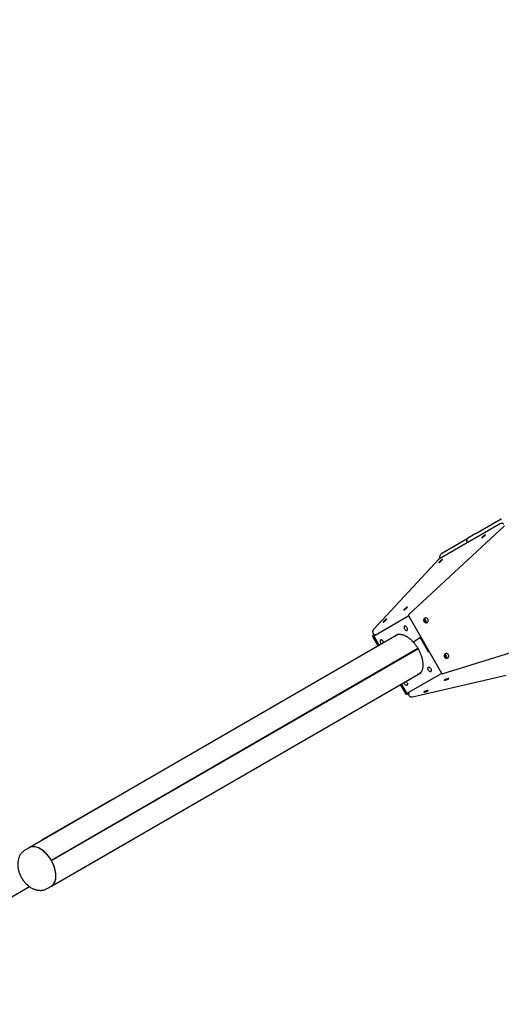
# Model space of a CAD drawing. Units: millimetres. Extents: x -1037 to 11407, y -3395 to 13904.
# Drawn here: x 3299 to 4474, y 727 to 3128 of the extents above; entities that cross this region are included whole.
import ezdxf

# ---------------------------------------------------------------- set-up
doc = ezdxf.new("R2010")
doc.units = ezdxf.units.MM
doc.header["$LTSCALE"] = 50
doc.header["$PDSIZE"] = -1
doc.layers.add('размер', color=92, linetype='Continuous', lineweight=15)
doc.dimstyles.new('Размер М1.1', dxfattribs={"dimtxt": 300, "dimasz": 200, "dimexe": 1, "dimexo": 1, "dimgap": 50, "dimtad": 1, "dimdec": 0, "dimzin": 0, "dimtxsty": 'Standard', "dimcen": 2.5, "dimazin": 0, "dimtfac": 1, "dimtmove": 0, "dimatfit": 3, "dimfxl": 1, "dimtzin": 0, "dimarcsym": 0})

# ---------------------------------------------------------------- blocks, each defined once
blk = doc.blocks.new('*D17')
at = {"layer": 'Defpoints', "color": 0, "transparency": 16777216}
for p in [(-756.2, 8558.1), (6039.1, 8558.1, 0), (6205, -1385.1)]:
    blk.add_point(p, dxfattribs=at)
at = {"layer": 'размер', "color": 0, "lineweight": -2, "transparency": 16777216}
for p, q in [((6038.1, 8558.1), (-757.2, 8558.1)), ((-756.2, -1185.1), (-756.2, 8358.1)), ((6204, -1385.1), (-757.2, -1385.1))]:
    blk.add_line(p, q, dxfattribs=at)
at = {"layer": 'размер', "color": 0, "transparency": 16777216}
for points in [[(-789.6, 8358.1), (-722.9, 8358.1), (-756.2, 8558.1)], [(-789.6, -1185.1), (-722.9, -1185.1), (-756.2, -1385.1)]]:
    blk.add_solid(points, dxfattribs=at)
at = {"layer": 'размер', "color": 0, "transparency": 16777216, "insert": (-906.2, 3586.5), "char_height": 200, "attachment_point": 5, "rotation": 90}
blk.add_mtext('9800', dxfattribs=at)
blk = doc.blocks.new('*D18')
at = {"layer": 'Defpoints', "color": 0, "transparency": 16777216}
for p in [(6067.5, 7056.6), (233.2, 212), (6067.6, 212)]:
    blk.add_point(p, dxfattribs=at)
at = {"layer": 'размер', "color": 0, "lineweight": -2, "transparency": 16777216}
for p, q in [((6066.5, 7056.6), (232.2, 7056.6)), ((233.2, 6856.6), (233.2, 412)), ((6066.6, 212), (232.2, 212))]:
    blk.add_line(p, q, dxfattribs=at)
at = {"layer": 'размер', "color": 0, "transparency": 16777216}
for points in [[(199.9, 6856.6), (266.6, 6856.6), (233.2, 7056.6)], [(199.9, 412), (266.6, 412), (233.2, 212)]]:
    blk.add_solid(points, dxfattribs=at)
at = {"layer": 'размер', "color": 0, "transparency": 16777216, "insert": (83.2, 3634.3), "char_height": 200, "attachment_point": 5, "rotation": 90}
blk.add_mtext('6800', dxfattribs=at)

msp = doc.modelspace()

# ---------------------------------------------------------------- linework, layer by layer
at = {"color": 7, "linetype": 'Continuous', "lineweight": 25}
for p, q in [((4469.6, 1898.2), (4323, 1813.5)), ((4411.9, 1875.1), (4473.2, 1910.5)), ((4473.2, 1910.5), (4473.9, 1910.9)), ((4481.8, 1893.5), (4248.4, 1677.7)), ((4411.9, 1875.1), (4391.9, 1863.6)), ((4330.7, 1828.2), (4391.9, 1863.6)), ((4390.5, 1854.7), (4391.4, 1853)), ((4322.3, 1813), (4162.2, 1641.1)), ((4166.1, 1627.6), (4244.1, 1672.6)), ((4244.1, 1672.6), (4244.8, 1673)), ((4247.8, 1673.7), (4327.9, 1535)), ((4223.1, 1629.3), (3322, 1109.1)), ((4160.5, 1622.3), (4173.1, 1600.4)), ((4163.3, 1629.6), (4161, 1627.1)), ((4161.4, 1631.5), (4162, 1630.7)), ((4164.4, 1621.2), (4175.6, 1601.8)), ((4267.7, 1615.8), (4260, 1611.3)), ((4276.1, 1620.6), (4267.7, 1615.8)), ((4276.7, 1621), (4276.1, 1620.6)), ((4276.1, 1620.6), (4276.3, 1620.8)), ((4296.3, 1586.1), (4276.3, 1620.8)), ((4276.7, 1621), (4296.7, 1586.3)), ((4331.7, 1533.5), (4635.3, 1627.7)), ((4270.5, 1594.4), (3376, 1078)), ((3376.1, 1077.8), (4270.6, 1594.3)), ((4296.3, 1586.1), (4296.8, 1586.4)), ((4296.8, 1586.4), (4296.7, 1586.3)), ((4297.9, 1587), (4296.8, 1586.4)), ((3376, 1015.5), (4277.1, 1535.8)), ((4325.1, 1532.3), (4247.1, 1487.3)), ((4256.9, 1477.1), (4485.7, 1529.8)), ((4325.8, 1532.7), (4325.1, 1532.3)), ((4227.1, 1506.9), (4239.7, 1485)), ((4229.6, 1508.3), (4240.7, 1489)), ((4244.1, 1483.1), (4247.4, 1483.9)), ((4247.8, 1482.1), (4248.1, 1481.2)), ((3358.6, 1131.3), (3523.6, 1226.6)), ((3523.6, 1226.6), (3525.4, 1227.7)), ((3525.9, 1226.8), (3525.4, 1227.7)), ((3351.8, 1127.4), (3358.6, 1131.3)), ((3413.6, 1036.1), (3578.6, 1131.3)), ((3580.4, 1132.4), (3578.6, 1131.3)), ((3580.4, 1132.4), (3579.9, 1133.3)), ((3322, 1109.1), (3311.4, 1102.9)), ((3351.8, 1127.4), (3352.3, 1126.5)), ((3406.3, 1033), (3406.8, 1032.1)), ((3413.6, 1036.1), (3406.8, 1032.1)), ((3060.6, 862.9), (3322.8, 1014.2)), ((3365.4, 1009.4), (3376, 1015.5))]:
    msp.add_line(p, q, dxfattribs=at)
at = {"color": 7, "linetype": 'Continuous', "lineweight": 25, "flags": 128}
for points in [[(4427.7, 1866.8), (4426.9, 1865.9), (4426.3, 1865.3), (4426.1, 1864.8), (4426.1, 1864.6), (4426.4, 1864.6), (4426.9, 1864.9), (4427.8, 1865.4), (4428.7, 1866.1), (4429.9, 1866.9), (4431, 1867.8), (4432.1, 1868.8), (4433.2, 1869.8), (4434.1, 1870.6), (4434.7, 1871.4), (4435.2, 1871.9), (4435.3, 1872.3), (4435.1, 1872.4), (4434.7, 1872.2), (4434, 1871.8), (4433.1, 1871.3), (4432, 1870.5), (4430.9, 1869.6), (4429.7, 1868.6), (4428.6, 1867.7), (4427.7, 1866.8)], [(4391.9, 1863.6), (4391, 1862.9), (4390.3, 1862), (4389.8, 1861), (4389.4, 1859.8), (4389.4, 1858.5), (4389.5, 1857.2), (4389.9, 1855.9), (4390.5, 1854.7)], [(4390.5, 1854.7), (4389.9, 1855.9), (4389.5, 1857.2), (4389.4, 1858.5), (4389.4, 1859.8), (4389.8, 1861), (4390.3, 1862), (4391, 1862.9), (4391.9, 1863.6)], [(4322.7, 1806.1), (4321.9, 1805.3), (4321.3, 1804.7), (4321.1, 1804.2), (4321.1, 1804), (4321.4, 1804), (4321.9, 1804.3), (4322.8, 1804.8), (4323.7, 1805.5), (4324.9, 1806.3), (4326, 1807.2), (4327.1, 1808.2), (4328.2, 1809.1), (4329.1, 1810), (4329.7, 1810.8), (4330.2, 1811.3), (4330.3, 1811.6), (4330.1, 1811.7), (4329.7, 1811.6), (4329, 1811.2), (4328.1, 1810.6), (4327, 1809.9), (4325.9, 1809), (4324.7, 1808), (4323.6, 1807), (4322.7, 1806.1)], [(4237.3, 1690.3), (4236.5, 1689.5), (4236, 1688.8), (4235.7, 1688.4), (4235.7, 1688.2), (4236, 1688.2), (4236.6, 1688.5), (4237.4, 1688.9), (4238.4, 1689.6), (4239.5, 1690.5), (4240.6, 1691.4), (4241.8, 1692.4), (4242.8, 1693.3), (4243.7, 1694.2), (4244.4, 1694.9), (4244.8, 1695.5), (4244.9, 1695.8), (4244.7, 1695.9), (4244.3, 1695.8), (4243.6, 1695.4), (4242.7, 1694.8), (4241.6, 1694), (4240.5, 1693.1), (4239.3, 1692.2), (4238.2, 1691.2), (4237.3, 1690.3)], [(4187.3, 1661.4), (4186.5, 1660.6), (4186, 1660), (4185.7, 1659.5), (4185.7, 1659.3), (4186, 1659.3), (4186.6, 1659.6), (4187.4, 1660.1), (4188.4, 1660.8), (4189.5, 1661.6), (4190.6, 1662.5), (4191.8, 1663.5), (4192.8, 1664.4), (4193.7, 1665.3), (4194.4, 1666.1), (4194.8, 1666.6), (4194.9, 1666.9), (4194.7, 1667), (4194.3, 1666.9), (4193.6, 1666.5), (4192.7, 1665.9), (4191.6, 1665.2), (4190.5, 1664.3), (4189.3, 1663.3), (4188.2, 1662.4), (4187.3, 1661.4)], [(4287, 1668.5), (4285.9, 1667.7), (4285.1, 1666.5), (4284.6, 1665.2), (4284.4, 1663.8), (4284.6, 1662.3), (4285.1, 1660.9), (4285.9, 1659.6), (4287, 1658.6), (4288.3, 1657.9), (4289.6, 1657.5), (4291.1, 1657.5), (4292.4, 1657.8), (4293.6, 1658.5), (4294.6, 1659.5), (4295.3, 1660.7), (4295.6, 1662.1), (4295.6, 1663.6), (4295.3, 1665), (4294.6, 1666.4), (4293.6, 1667.5), (4292.4, 1668.4), (4291.1, 1669), (4289.7, 1669.2), (4288.3, 1669), (4287, 1668.5)], [(4243.7, 1645.8), (4242.8, 1647), (4241.9, 1648.1), (4240.8, 1648.9), (4239.7, 1649.4), (4238.7, 1649.5), (4237.9, 1649.4), (4237.2, 1648.8), (4236.7, 1648), (4236.5, 1647), (4236.5, 1645.7), (4236.8, 1644.4), (4237.3, 1643), (4238.1, 1641.7), (4239, 1640.5), (4240, 1639.6), (4241.1, 1639), (4242.1, 1638.6), (4243.1, 1638.6), (4243.9, 1639), (4244.5, 1639.7), (4244.8, 1640.6), (4244.9, 1641.8), (4244.7, 1643.1), (4244.3, 1644.4), (4243.7, 1645.8)], [(4162, 1630.7), (4162, 1630.7), (4162.1, 1630.7), (4162.3, 1630.8), (4162.5, 1630.9)], [(4185.7, 1612.3), (4184.8, 1613.5), (4183.9, 1614.6), (4182.8, 1615.4), (4181.7, 1615.9), (4180.7, 1616.1), (4179.9, 1615.9), (4179.2, 1615.4), (4178.7, 1614.5), (4178.5, 1613.5), (4178.5, 1612.2), (4178.8, 1610.9), (4179.3, 1609.5), (4180.1, 1608.2), (4181, 1607.1), (4182, 1606.1), (4182.4, 1605.8)], [(4219.1, 1627), (4219.3, 1627.2), (4220.9, 1628.8)], [(4221.9, 1628.6), (4222.1, 1628.9), (4222.6, 1629.3)], [(4337, 1581.9), (4335.9, 1581.1), (4335.1, 1579.9), (4334.6, 1578.6), (4334.4, 1577.2), (4334.6, 1575.7), (4335.1, 1574.3), (4335.9, 1573), (4337, 1572), (4338.3, 1571.3), (4339.6, 1570.9), (4341.1, 1570.9), (4342.4, 1571.2), (4343.6, 1571.9), (4344.6, 1572.9), (4345.3, 1574.1), (4345.6, 1575.5), (4345.6, 1577), (4345.3, 1578.4), (4344.6, 1579.8), (4343.6, 1580.9), (4342.4, 1581.8), (4341.1, 1582.4), (4339.7, 1582.6), (4338.3, 1582.4), (4337, 1581.9)], [(4301.7, 1545.3), (4302.3, 1544), (4302.7, 1542.6), (4302.9, 1541.3), (4302.8, 1540.1), (4302.5, 1539.2), (4301.9, 1538.5), (4301.1, 1538.2), (4300.1, 1538.2), (4299.1, 1538.5), (4298, 1539.1), (4297, 1540.1), (4296.1, 1541.2), (4295.3, 1542.5), (4294.8, 1543.9), (4294.5, 1545.3), (4294.5, 1546.5), (4294.7, 1547.6), (4295.2, 1548.4), (4295.9, 1548.9), (4296.7, 1549.1), (4297.7, 1548.9), (4298.8, 1548.4), (4299.9, 1547.6), (4300.8, 1546.6), (4301.7, 1545.3)], [(4275.9, 1534.2), (4273.4, 1533.5), (4273.1, 1533.4)], [(4276.8, 1535.3), (4276.3, 1535.1), (4275.9, 1535.1)], [(4343, 1521), (4341.7, 1520.6), (4340.4, 1520.2), (4338.9, 1519.6), (4337.6, 1519.1), (4336.4, 1518.6), (4335.4, 1518.1), (4334.8, 1517.7), (4334.4, 1517.3), (4334.4, 1517.2), (4334.8, 1517.1), (4335.5, 1517.2), (4336.4, 1517.4), (4337.6, 1517.7), (4339, 1518.1), (4340.4, 1518.6), (4341.8, 1519.2), (4343.1, 1519.7), (4344.1, 1520.2), (4345, 1520.7), (4345.5, 1521.1), (4345.7, 1521.3), (4345.5, 1521.4), (4344.9, 1521.4), (4344.1, 1521.3), (4343, 1521)], [(4243.7, 1511.8), (4244.3, 1510.5), (4244.7, 1509.1), (4244.9, 1507.8), (4244.8, 1506.7), (4244.5, 1505.7), (4243.9, 1505), (4243.1, 1504.7), (4242.1, 1504.7), (4241.1, 1505), (4240, 1505.7), (4239, 1506.6), (4238.1, 1507.7), (4237.3, 1509), (4236.8, 1510.4), (4236.5, 1511.8), (4236.4, 1512.3)], [(4293, 1492.1), (4291.7, 1491.8), (4290.4, 1491.3), (4288.9, 1490.8), (4287.6, 1490.2), (4286.4, 1489.7), (4285.4, 1489.2), (4284.8, 1488.8), (4284.4, 1488.5), (4284.4, 1488.3), (4284.8, 1488.2), (4285.5, 1488.3), (4286.4, 1488.5), (4287.6, 1488.9), (4289, 1489.3), (4290.4, 1489.8), (4291.8, 1490.3), (4293.1, 1490.9), (4294.1, 1491.4), (4295, 1491.8), (4295.5, 1492.2), (4295.7, 1492.4), (4295.5, 1492.6), (4294.9, 1492.6), (4294.1, 1492.4), (4293, 1492.1)], [(3376, 1078), (3373.6, 1081.8), (3371.1, 1085.4), (3368.5, 1088.9), (3365.7, 1092.3), (3362.8, 1095.4), (3359.9, 1098.3), (3356.8, 1101), (3353.7, 1103.3), (3350.6, 1105.5), (3347.4, 1107.3), (3344.3, 1108.8), (3341.2, 1110), (3338.1, 1110.8), (3335.1, 1111.4), (3332.2, 1111.6), (3329.5, 1111.4), (3326.8, 1111), (3324.3, 1110.2), (3322, 1109.1)], [(3376, 1015.5), (3377.1, 1016.2), (3379.1, 1017.7), (3380.9, 1019.6), (3382.5, 1021.7), (3383.8, 1024.1), (3385, 1026.7), (3385.9, 1029.6), (3386.6, 1032.7), (3387, 1035.9), (3387.2, 1039.4), (3387.1, 1042.9), (3386.8, 1046.7), (3386.3, 1050.5), (3385.5, 1054.4), (3384.4, 1058.3), (3383.2, 1062.3), (3381.7, 1066.2), (3380, 1070.2), (3378.1, 1074.1), (3376, 1077.9), (3373.8, 1081.6), (3371.3, 1085.2), (3368.8, 1088.6), (3366.1, 1091.9), (3363.3, 1095), (3360.4, 1097.8), (3357.4, 1100.5), (3354.4, 1102.8), (3351.3, 1105), (3348.2, 1106.8), (3345.2, 1108.4), (3342.1, 1109.6), (3339.1, 1110.6), (3336.2, 1111.2), (3333.3, 1111.5), (3330.6, 1111.5), (3328, 1111.2), (3325.5, 1110.6), (3323.1, 1109.6), (3322, 1109.1)], [(3376, 1015.5), (3378.1, 1017), (3380.1, 1018.7), (3381.8, 1020.8), (3383.3, 1023.1), (3384.6, 1025.7), (3385.6, 1028.6), (3386.4, 1031.6), (3386.9, 1034.9), (3387.2, 1038.4), (3387.2, 1042), (3386.9, 1045.8), (3386.4, 1049.7), (3385.6, 1053.7), (3384.6, 1057.7), (3383.3, 1061.8), (3381.8, 1065.8), (3380.1, 1069.9), (3378.2, 1073.9), (3376.1, 1077.8)]]:
    msp.add_lwpolyline(points, dxfattribs=at)
at = {"color": 7, "linetype": 'Continuous', "lineweight": 25}
for centre, radius, start, end in [((4283, 1659.3), 4.62, 347.2908, 72.7092), ((4282.9, 1659.2), 5.81, 345.9254, 73.5178), ((4282.7, 1659.1), 3.57, 1.7327, 58.2673), ((4284.3, 1660), 5.73, 334.1029, 85.8971), ((4284.3, 1660), 6.26, 336.2184, 83.9695), ((4178.1, 1607.8), 8.86, 4.1911, 30.9363), ((4333, 1572.7), 4.62, 347.2908, 72.7092), ((4332.9, 1572.6), 5.81, 346.4822, 74.0746), ((4332.7, 1572.5), 3.57, 1.7327, 58.2673), ((4334.3, 1573.4), 5.73, 334.1029, 85.8971), ((4334.3, 1573.4), 6.26, 336.2184, 83.9695), ((4235.9, 1507.5), 8.86, 29.0637, 55.8089)]:
    msp.add_arc(centre, radius, start, end, dxfattribs=at)
for points, knots in [([(4479.7, 1897.5), (4479.5, 1897.7), (4479, 1898.3), (4478, 1899), (4476.7, 1899.5), (4475.4, 1899.7), (4473.9, 1899.7), (4472.3, 1899.4), (4470.9, 1898.9), (4470.1, 1898.4), (4469.7, 1898.2)], [0, 0, 0, 0, 0.089595, 0.208202, 0.327743, 0.452215, 0.585246, 0.729799, 0.887441, 1, 1, 1, 1]), ([(4330.7, 1828.2), (4330.2, 1828), (4329.2, 1827.3), (4327.7, 1826), (4326.2, 1824.4), (4325, 1822.6), (4324, 1820.6), (4323.2, 1818.4), (4322.7, 1816), (4322.5, 1814.2), (4322.5, 1813.2), (4322.5, 1813.1)], [0, 0, 0, 0, 0.088758, 0.210512, 0.332321, 0.455579, 0.581534, 0.711125, 0.844771, 0.982196, 1, 1, 1, 1]), ([(4323, 1813.5), (4322.9, 1813.5), (4322.6, 1813.3), (4322.4, 1813.1), (4322.3, 1812.9)], [0, 0, 0, 0, 0.365505, 1, 1, 1, 1]), ([(4247.8, 1673.7), (4247.4, 1673.7), (4246.7, 1673.7), (4245.7, 1673.4), (4245.1, 1673.1), (4244.8, 1673)], [0, 0, 0, 0, 0.360481, 0.72508, 1, 1, 1, 1]), ([(4248.5, 1677.7), (4248.5, 1677.7), (4248.2, 1677.5), (4247.8, 1676.9), (4247.4, 1676), (4247.4, 1675), (4247.5, 1674.2), (4247.8, 1673.8), (4247.9, 1673.6)], [0, 0, 0, 0, 0.034259, 0.238167, 0.448904, 0.680999, 0.880867, 1, 1, 1, 1]), ([(4162.2, 1641.1), (4161.9, 1640.7), (4161.2, 1639.9), (4160.5, 1638.5), (4160, 1637), (4159.9, 1635.6), (4160, 1634.2), (4160.4, 1632.8), (4161, 1632), (4161.3, 1631.5), (4161.4, 1631.5)], [0, 0, 0, 0, 0.140742, 0.302817, 0.443791, 0.578636, 0.70846, 0.847772, 0.972298, 1, 1, 1, 1]), ([(4161.1, 1627.1), (4161, 1627), (4160.6, 1626.6), (4160.2, 1625.8), (4159.9, 1624.8), (4159.9, 1623.7), (4160.2, 1622.8), (4160.4, 1622.4), (4160.5, 1622.3)], [0, 0, 0, 0, 0.095794, 0.295435, 0.494126, 0.705208, 0.903538, 1, 1, 1, 1]), ([(4162, 1630.7), (4162.2, 1630.5), (4162.8, 1629.9), (4163.8, 1629.2), (4165.1, 1628.7), (4166.4, 1628.4), (4167.3, 1628.4), (4167.7, 1628.5)], [0, 0, 0, 0, 0.159052, 0.376164, 0.594166, 0.8173, 1, 1, 1, 1]), ([(4166.1, 1627.6), (4165.9, 1627.4), (4165.3, 1627.1), (4164.6, 1626.3), (4164, 1625.3), (4163.7, 1624.1), (4163.7, 1623), (4164, 1622), (4164.3, 1621.4), (4164.4, 1621.2)], [0, 0, 0, 0, 0.113638, 0.263656, 0.41117, 0.572809, 0.726667, 0.878509, 1, 1, 1, 1]), ([(4214.9, 1624.5), (4215, 1624.7), (4215.6, 1625.5), (4216.6, 1626.5), (4217.7, 1627.2), (4218.2, 1627.6)], [0, 0, 0, 0, 0.134529, 0.57254, 1, 1, 1, 1]), ([(4218.1, 1627.5), (4218.4, 1627.7), (4219.3, 1628.3), (4221, 1628.9), (4223.1, 1629.4), (4225.3, 1629.6), (4227.6, 1629.5), (4230, 1629.2), (4232.6, 1628.6), (4235.2, 1627.8), (4237.8, 1626.7), (4240.6, 1625.4), (4243.3, 1623.8), (4246.1, 1622), (4248.9, 1619.9), (4251.8, 1617.6), (4254.5, 1615.1), (4256.9, 1612.7), (4258.3, 1611.2), (4258.8, 1610.6)], [0, 0, 0, 0, 0.035468, 0.106359, 0.175562, 0.241835, 0.305484, 0.367284, 0.427917, 0.487872, 0.547481, 0.606957, 0.666418, 0.725937, 0.785564, 0.845327, 0.905231, 0.965272, 1, 1, 1, 1]), ([(4258.8, 1610.7), (4258.8, 1610.6), (4258.7, 1610.6), (4259.1, 1610.8), (4259.7, 1611.2), (4260, 1611.3)], [0, 0, 0, 0, 0.046863, 0.563015, 1, 1, 1, 1]), ([(4260, 1611.3), (4259.6, 1611.1), (4258.9, 1610.7), (4258.9, 1610.7), (4258.8, 1610.7)], [0, 0, 0, 0, 0.548412, 1, 1, 1, 1]), ([(4258.8, 1610.6), (4259.6, 1609.7), (4261.3, 1607.8), (4263.8, 1604.6), (4266.2, 1601.3), (4268.5, 1597.8), (4270.7, 1594.2), (4272.7, 1590.6), (4274.5, 1586.8), (4276.2, 1583.1), (4277.7, 1579.3), (4279, 1575.5), (4280.1, 1571.7), (4281, 1568), (4281.7, 1564.4), (4282.1, 1560.9), (4282.4, 1557.5), (4282.5, 1554.2), (4282.4, 1551.1), (4282.1, 1548.2), (4281.6, 1545.5), (4280.9, 1543), (4280.1, 1540.7), (4279.1, 1538.6), (4278, 1536.8), (4276.7, 1535.2), (4275.3, 1533.8), (4274.1, 1532.8), (4273.3, 1532.4), (4273.1, 1532.3)], [0, 0, 0, 0, 0.035369, 0.073218, 0.111116, 0.149049, 0.187003, 0.224964, 0.262917, 0.300843, 0.338731, 0.376564, 0.414331, 0.452017, 0.489612, 0.527105, 0.564492, 0.601774, 0.638963, 0.676084, 0.713185, 0.750321, 0.787602, 0.825199, 0.863355, 0.902404, 0.942756, 0.984789, 1, 1, 1, 1]), ([(4273.8, 1532.8), (4273.5, 1532.6), (4272.6, 1532), (4271, 1531.5), (4269.6, 1531.1), (4268.8, 1531), (4268.8, 1531)], [0, 0, 0, 0, 0.200458, 0.603573, 0.997089, 1, 1, 1, 1]), ([(4325.8, 1532.7), (4326.1, 1532.9), (4326.6, 1533.2), (4327.4, 1534), (4327.7, 1534.6), (4327.9, 1534.9)], [0, 0, 0, 0, 0.2848884, 0.6609834, 1, 1, 1, 1]), ([(4327.9, 1535), (4328, 1534.8), (4328.3, 1534.4), (4329, 1533.8), (4329.9, 1533.4), (4330.8, 1533.3), (4331.5, 1533.4), (4331.7, 1533.5), (4331.7, 1533.6)], [0, 0, 0, 0, 0.16727, 0.375045, 0.586319, 0.794689, 0.980086, 1, 1, 1, 1]), ([(4240.7, 1489.1), (4240.9, 1488.8), (4241.2, 1488.2), (4242, 1487.5), (4243, 1486.9), (4244.1, 1486.6), (4245.3, 1486.6), (4246.3, 1486.8), (4246.9, 1487.2), (4247.1, 1487.3)], [0, 0, 0, 0, 0.132728, 0.287327, 0.436395, 0.596048, 0.745819, 0.890731, 1, 1, 1, 1]), ([(4239.7, 1485.1), (4239.7, 1485.1), (4239.9, 1484.7), (4240.3, 1484.2), (4241.2, 1483.5), (4242.2, 1483.1), (4243.2, 1483), (4243.9, 1483.1), (4244.2, 1483.1)], [0, 0, 0, 0, 0.005813, 0.208479, 0.406425, 0.621875, 0.820117, 1, 1, 1, 1]), ([(4248.7, 1488.2), (4248.6, 1488), (4248.1, 1487.4), (4247.7, 1486.3), (4247.4, 1485), (4247.4, 1483.5), (4247.6, 1482.6), (4247.8, 1482.1)], [0, 0, 0, 0, 0.1102422, 0.3333634, 0.5483302, 0.7792423, 1, 1, 1, 1]), ([(4248.1, 1481.2), (4248.2, 1480.9), (4248.6, 1480.2), (4249.3, 1479.1), (4250.4, 1478.2), (4251.6, 1477.5), (4253, 1477.1), (4254.5, 1476.9), (4255.9, 1476.9), (4256.7, 1477.1), (4257, 1477.2)], [0, 0, 0, 0, 0.0942299, 0.222953, 0.3519392, 0.4836138, 0.6202717, 0.7635665, 0.9140962, 1, 1, 1, 1]), ([(3311.4, 1102.9), (3310.6, 1102.4), (3308.9, 1101.4), (3306.4, 1099.4), (3304.2, 1097.2), (3302.1, 1094.7), (3300.2, 1092), (3298.5, 1089.1), (3297.1, 1085.8), (3295.9, 1082.4), (3295, 1078.8), (3294.4, 1075), (3294.1, 1071.3), (3294, 1067.6), (3294.2, 1063.8), (3294.6, 1059.9), (3295.3, 1056.1), (3296.2, 1052.2), (3297.4, 1048.5), (3298.6, 1045.2), (3299.8, 1042.4), (3301.3, 1039.3), (3302.4, 1037.2), (3303.2, 1035.8)], [0, 0, 0, 0, 0.042138, 0.087234, 0.132699, 0.178685, 0.225346, 0.272836, 0.321311, 0.370927, 0.421848, 0.474251, 0.522523, 0.571557, 0.621282, 0.671585, 0.722277, 0.77302, 0.823103, 0.870538, 0.908595, 0.941269, 1, 1, 1, 1]), ([(3303.2, 1035.8), (3304, 1034.5), (3305.1, 1032.7), (3306.9, 1030), (3308.5, 1027.8), (3310.5, 1025.3), (3312.8, 1022.8), (3315.3, 1020.3), (3318, 1017.8), (3320.8, 1015.5), (3323.8, 1013.4), (3327, 1011.5), (3330.2, 1009.8), (3333.5, 1008.3), (3336.8, 1007.1), (3340.2, 1006.2), (3343.6, 1005.5), (3346.9, 1005.2), (3350.2, 1005.1), (3353.4, 1005.4), (3356.6, 1005.9), (3359.6, 1006.7), (3362.5, 1007.9), (3364.4, 1008.8), (3365.4, 1009.4), (3365.4, 1009.4)], [0, 0, 0, 0, 0.058577, 0.082185, 0.121396, 0.162125, 0.20576, 0.251189, 0.297894, 0.345433, 0.393458, 0.441689, 0.489901, 0.537919, 0.585613, 0.632892, 0.679707, 0.726042, 0.771914, 0.817369, 0.862479, 0.907336, 0.952051, 0.996752, 1, 1, 1, 1])]:
    msp.add_open_spline(points, degree=3, knots=knots, dxfattribs=at)

# ---------------------------------------------------------------- dimensions: what is measured, and where the dimension line sits
at = {"layer": 'размер'}
dim = msp.add_linear_dim(base=(-756.2, 8558.1), p1=(6205, -1385.1), p2=(6039.1, 8558.1, 0), angle=90, text='9800', dimstyle='Размер М1.1', override={"dimtxt": 200}, dxfattribs=at)
dim.commit()
dim.dimension.update_dxf_attribs({"geometry": '*D17', "text_midpoint": (-906.2, 3586.5)})
dim = msp.add_linear_dim(base=(233.2, 212), p1=(6067.5, 7056.6), p2=(6067.6, 212), angle=90, text='6800', dimstyle='Размер М1.1', override={"dimtxt": 200}, dxfattribs=at)
dim.commit()
dim.dimension.update_dxf_attribs({"geometry": '*D18', "text_midpoint": (233.2, 3634.3), "dimtype": 160})

doc.saveas('drawing.dxf')
